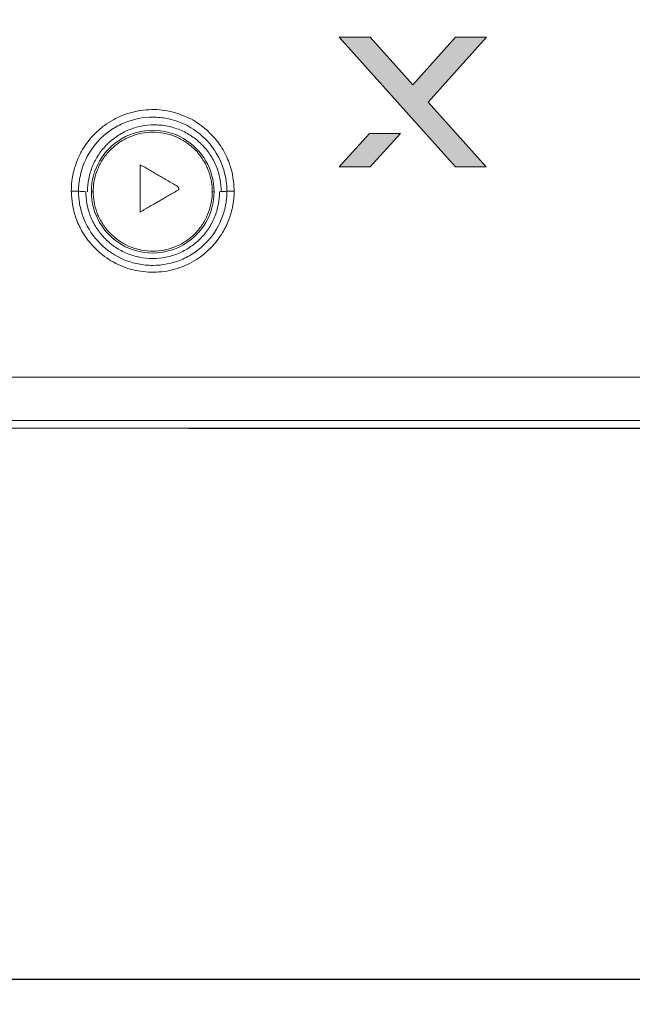
# Model space of a CAD drawing. Units: millimetres. Extents: x 0 to 1561, y 0 to 1020.
# Drawn here: x 484 to 515, y 576 to 625 of the extents above; entities that cross this region are included whole.
import ezdxf

# ---------------------------------------------------------------- set-up
doc = ezdxf.new("R2010")
doc.units = ezdxf.units.MM
doc.header["$PDSIZE"] = -1
doc.layers.add('레이어 1', color=7, linetype='Continuous', lineweight=0)
doc.styles.add('SLDTEXTSTYLE0', font='txt')
doc.dimstyles.new('ISO-25', dxfattribs={"dimtxt": 2.5, "dimasz": 2.5, "dimexe": 1.25, "dimexo": 0.625, "dimtad": 1, "dimtxsty": 'SLDTEXTSTYLE0', "dimcen": 2.5, "dimadec": 0, "dimazin": 0, "dimtfac": 1, "dimtmove": 0, "dimatfit": 3, "dimfxl": 1, "dimarcsym": 0})

# ---------------------------------------------------------------- blocks, each defined once
blk = doc.blocks.new('*D16')
at = {"color": 0, "lineweight": -2, "transparency": 16777216}
for p, q in [((315.719, 607.156), (315.719, 575.534)), ((520.719, 605.538), (520.719, 575.534)), ((320.719, 576.784), (515.719, 576.784))]:
    blk.add_line(p, q, dxfattribs=at)
at = {"color": 0, "transparency": 16777216}
for points in [[(320.719, 577.617), (320.719, 575.95), (315.719, 576.784)], [(515.719, 577.617), (515.719, 575.95), (520.719, 576.784)]]:
    blk.add_solid(points, dxfattribs=at)
at = {"layer": 'Defpoints', "color": 0, "transparency": 16777216}
for p in [(315.719, 607.781), (520.719, 606.163), (520.719, 576.784)]:
    blk.add_point(p, dxfattribs=at)
at = {"color": 0, "transparency": 16777216, "insert": (414.653, 582.409), "char_height": 10, "attachment_point": 5, "style": 'SLDTEXTSTYLE0'}
blk.add_mtext('205', dxfattribs=at)
blk = doc.blocks.new('*D18')
at = {"color": 0, "lineweight": -2, "transparency": 16777216}
for p, q in [((487.636, 649.337), (549.317, 649.337)), ((548.067, 644.337), (548.067, 609.237)), ((492.789, 604.237), (549.317, 604.237))]:
    blk.add_line(p, q, dxfattribs=at)
at = {"color": 0, "transparency": 16777216}
for points in [[(547.234, 644.337), (548.901, 644.337), (548.067, 649.337)], [(547.234, 609.237), (548.901, 609.237), (548.067, 604.237)]]:
    blk.add_solid(points, dxfattribs=at)
at = {"layer": 'Defpoints', "color": 0, "transparency": 16777216}
for p in [(487.011, 649.337), (492.164, 604.237), (548.067, 604.237)]:
    blk.add_point(p, dxfattribs=at)
at = {"color": 0, "transparency": 16777216, "insert": (542.442, 626.639), "char_height": 10, "attachment_point": 5, "rotation": 90, "style": 'SLDTEXTSTYLE0'}
blk.add_mtext('44', dxfattribs=at)

msp = doc.modelspace()

# ---------------------------------------------------------------- hatches: boundary and pattern name
at = {"layer": '레이어 1', "transparency": 33554687}
h = msp.add_hatch(color=256, dxfattribs=at)
h.dxf.hatch_style = 2
h.paths.add_polyline_path([(507.618, 623.722), (506.08, 623.722), (503.942, 621.354), (501.827, 623.722), (500.278, 623.722), (506.069, 617.255), (507.607, 617.255), (504.706, 620.48)])
h = msp.add_hatch(color=256, dxfattribs=at)
h.dxf.hatch_style = 2
h.paths.add_polyline_path([(500.277, 617.255), (501.827, 617.255), (503.33, 618.923), (501.783, 618.923)])

# ---------------------------------------------------------------- linework, layer by layer
at = {"layer": '레이어 1', "lineweight": 5}
for p, q in [((518.517, 604.623), (317.921, 604.623)), ((316.743, 604.237), (519.694, 604.237))]:
    msp.add_line(p, q, dxfattribs=at)
at = {"layer": '레이어 1'}
for points in [[(507.618, 623.722), (506.08, 623.722), (503.942, 621.354), (501.827, 623.722), (500.278, 623.722), (506.069, 617.255), (507.607, 617.255), (504.706, 620.48)], [(500.277, 617.255), (501.827, 617.255), (503.33, 618.923), (501.783, 618.923)]]:
    msp.add_lwpolyline(points, close=True, dxfattribs=at)
at = {"layer": '레이어 1', "lineweight": 5}
for points, knots in [([(486.938, 616.054), (486.937, 616.261), (486.968, 616.567), (486.983, 616.669), (487.017, 616.894), (487.105, 617.221), (487.14, 617.329), (487.22, 617.571), (487.382, 617.914), (487.443, 618.025), (487.579, 618.27), (487.832, 618.608), (487.925, 618.716), (488.124, 618.945), (488.467, 619.24), (488.589, 619.33), (488.841, 619.515), (489.252, 619.731), (489.395, 619.792), (489.681, 619.915), (490.132, 620.031), (490.285, 620.058), (490.591, 620.112), (491.056, 620.123), (491.211, 620.114), (491.523, 620.098), (491.978, 620.002), (492.127, 619.959), (492.425, 619.872), (492.848, 619.675), (492.985, 619.598), (493.246, 619.451), (493.602, 619.174), (493.715, 619.072), (493.921, 618.885), (494.188, 618.568), (494.27, 618.456), (494.416, 618.256), (494.597, 617.931), (494.651, 617.818), (494.748, 617.618), (494.858, 617.302), (494.89, 617.194), (494.997, 616.823), (495.05, 616.249), (495.05, 616.055)], [0, 0, 0, 0, 1, 1, 1, 2, 2, 2, 3, 3, 3, 4, 4, 4, 5, 5, 5, 6, 6, 6, 7, 7, 7, 8, 8, 8, 9, 9, 9, 10, 10, 10, 11, 11, 11, 12, 12, 12, 13, 13, 13, 14, 14, 14, 15, 15, 15, 15]), ([(487.301, 616.046), (487.301, 616.288), (487.324, 616.529), (487.372, 616.766), (487.418, 617.003), (487.489, 617.235), (487.581, 617.458), (487.766, 617.904), (488.04, 618.314), (488.382, 618.656), (488.553, 618.827), (488.74, 618.981), (488.942, 619.115), (489.142, 619.25), (489.357, 619.364), (489.58, 619.457), (490.027, 619.642), (490.511, 619.738), (490.994, 619.738), (491.236, 619.738), (491.478, 619.714), (491.715, 619.667), (491.952, 619.62), (492.185, 619.549), (492.408, 619.457), (492.855, 619.271), (493.264, 618.997), (493.606, 618.656), (493.948, 618.314), (494.221, 617.904), (494.406, 617.458), (494.499, 617.235), (494.569, 617.003), (494.616, 616.766), (494.663, 616.53), (494.687, 616.288), (494.687, 616.046)], [0, 0, 0, 0, 1, 1, 1, 2, 2, 2, 3, 3, 3, 4, 4, 4, 5, 5, 5, 6, 6, 6, 7, 7, 7, 8, 8, 8, 9, 9, 9, 10, 10, 10, 11, 11, 11, 12, 12, 12, 12]), ([(487.745, 616.024), (487.745, 616.244), (487.766, 616.46), (487.808, 616.673), (487.829, 616.779), (487.855, 616.885), (487.887, 616.989), (487.919, 617.093), (487.956, 617.197), (487.998, 617.298), (488.081, 617.499), (488.184, 617.691), (488.304, 617.872), (488.364, 617.962), (488.43, 618.051), (488.499, 618.136), (488.569, 618.221), (488.642, 618.301), (488.719, 618.378), (488.873, 618.532), (489.04, 618.67), (489.222, 618.792), (489.313, 618.853), (489.408, 618.91), (489.504, 618.961), (489.6, 619.013), (489.698, 619.059), (489.799, 619.101), (489.899, 619.142), (490.001, 619.179), (490.105, 619.211), (490.21, 619.243), (490.317, 619.27), (490.424, 619.291), (490.64, 619.334), (490.856, 619.355), (491.074, 619.355), (491.182, 619.355), (491.291, 619.35), (491.401, 619.34), (491.51, 619.329), (491.619, 619.313), (491.726, 619.292), (491.939, 619.249), (492.147, 619.186), (492.349, 619.102), (492.45, 619.061), (492.55, 619.014), (492.646, 618.962), (492.743, 618.91), (492.837, 618.854), (492.927, 618.794), (493.108, 618.673), (493.276, 618.535), (493.431, 618.38), (493.587, 618.225), (493.724, 618.056), (493.845, 617.876), (493.906, 617.786), (493.961, 617.692), (494.013, 617.596), (494.064, 617.5), (494.112, 617.4), (494.154, 617.299), (494.237, 617.098), (494.3, 616.89), (494.342, 616.677), (494.385, 616.464), (494.407, 616.244), (494.407, 616.024)], [0, 0, 0, 0, 1, 1, 1, 2, 2, 2, 3, 3, 3, 4, 4, 4, 5, 5, 5, 6, 6, 6, 7, 7, 7, 8, 8, 8, 9, 9, 9, 10, 10, 10, 11, 11, 11, 12, 12, 12, 13, 13, 13, 14, 14, 14, 15, 15, 15, 16, 16, 16, 17, 17, 17, 18, 18, 18, 19, 19, 19, 20, 20, 20, 21, 21, 21, 22, 22, 22, 23, 23, 23, 23]), ([(494.051, 616.024), (494.051, 617.116), (493.468, 618.125), (492.523, 618.672), (491.577, 619.218), (490.411, 619.218), (489.466, 618.672), (488.52, 618.125), (487.937, 617.116), (487.937, 616.024)], [0, 0, 0, 0, 1, 1, 1, 2, 2, 2, 3, 3, 3, 3]), ([(493.959, 616.024), (493.959, 616.191), (493.944, 616.359), (493.916, 616.524), (493.885, 616.706), (493.837, 616.886), (493.772, 617.059), (493.707, 617.233), (493.626, 617.4), (493.53, 617.559), (493.435, 617.717), (493.324, 617.867), (493.2, 618.004), (493.077, 618.142), (492.94, 618.269), (492.793, 618.381), (492.646, 618.493), (492.488, 618.592), (492.322, 618.675), (492.157, 618.758), (491.983, 618.825), (491.805, 618.876), (491.627, 618.926), (491.445, 618.96), (491.26, 618.977), (491.076, 618.994), (490.89, 618.993), (490.706, 618.975), (490.521, 618.957), (490.338, 618.922), (490.161, 618.869), (489.983, 618.817), (489.81, 618.749), (489.645, 618.664), (489.481, 618.58), (489.324, 618.481), (489.177, 618.367), (489.031, 618.254), (488.895, 618.126), (488.773, 617.988), (488.65, 617.849), (488.541, 617.699), (488.446, 617.54), (488.351, 617.38), (488.271, 617.212), (488.208, 617.038), (488.145, 616.865), (488.098, 616.685), (488.068, 616.502), (488.042, 616.344), (488.029, 616.184), (488.029, 616.024)], [0, 0, 0, 0, 1, 1, 1, 2, 2, 2, 3, 3, 3, 4, 4, 4, 5, 5, 5, 6, 6, 6, 7, 7, 7, 8, 8, 8, 9, 9, 9, 10, 10, 10, 11, 11, 11, 12, 12, 12, 13, 13, 13, 14, 14, 14, 15, 15, 15, 16, 16, 16, 17, 17, 17, 17]), ([(495.05, 616.055), (495.049, 615.848), (495.017, 615.541), (495.001, 615.439), (494.966, 615.213), (494.876, 614.885), (494.84, 614.777), (494.759, 614.536), (494.594, 614.193), (494.532, 614.082), (494.395, 613.837), (494.139, 613.5), (494.045, 613.394), (493.846, 613.166), (493.502, 612.874), (493.38, 612.785), (493.128, 612.603), (492.719, 612.391), (492.577, 612.331), (492.293, 612.21), (491.846, 612.096), (491.693, 612.07), (491.39, 612.017), (490.93, 612.007), (490.775, 612.015), (490.467, 612.031), (490.015, 612.126), (489.867, 612.168), (489.571, 612.254), (489.152, 612.448), (489.016, 612.524), (488.756, 612.669), (488.401, 612.943), (488.288, 613.044), (488.081, 613.229), (487.813, 613.544), (487.731, 613.655), (487.584, 613.855), (487.401, 614.178), (487.346, 614.29), (487.249, 614.491), (487.137, 614.807), (487.105, 614.915), (486.995, 615.286), (486.939, 615.86), (486.938, 616.054)], [0, 0, 0, 0, 1, 1, 1, 2, 2, 2, 3, 3, 3, 4, 4, 4, 5, 5, 5, 6, 6, 6, 7, 7, 7, 8, 8, 8, 9, 9, 9, 10, 10, 10, 11, 11, 11, 12, 12, 12, 13, 13, 13, 14, 14, 14, 15, 15, 15, 15]), ([(494.687, 616.046), (494.687, 615.805), (494.664, 615.564), (494.617, 615.328), (494.571, 615.091), (494.501, 614.859), (494.409, 614.636), (494.225, 614.189), (493.951, 613.779), (493.61, 613.437), (493.438, 613.265), (493.251, 613.111), (493.05, 612.976), (492.849, 612.841), (492.634, 612.726), (492.411, 612.633), (491.963, 612.447), (491.478, 612.351), (490.994, 612.351), (490.751, 612.351), (490.509, 612.375), (490.271, 612.423), (490.033, 612.47), (489.801, 612.541), (489.577, 612.634), (489.13, 612.82), (488.719, 613.094), (488.378, 613.437), (488.036, 613.779), (487.764, 614.19), (487.579, 614.636), (487.488, 614.859), (487.417, 615.091), (487.371, 615.327), (487.324, 615.564), (487.301, 615.805), (487.3, 616.046)], [0, 0, 0, 0, 1, 1, 1, 2, 2, 2, 3, 3, 3, 4, 4, 4, 5, 5, 5, 6, 6, 6, 7, 7, 7, 8, 8, 8, 9, 9, 9, 10, 10, 10, 11, 11, 11, 12, 12, 12, 12]), ([(494.325, 616.024), (494.325, 615.805), (494.304, 615.588), (494.261, 615.376), (494.24, 615.269), (494.214, 615.163), (494.182, 615.059), (494.151, 614.954), (494.113, 614.85), (494.072, 614.75), (493.988, 614.548), (493.886, 614.357), (493.765, 614.176), (493.705, 614.085), (493.639, 613.996), (493.569, 613.912), (493.5, 613.827), (493.427, 613.746), (493.351, 613.67), (493.197, 613.516), (493.029, 613.378), (492.847, 613.256), (492.756, 613.195), (492.661, 613.138), (492.565, 613.087), (492.469, 613.036), (492.371, 612.989), (492.271, 612.947), (492.171, 612.906), (492.068, 612.869), (491.964, 612.837), (491.859, 612.805), (491.752, 612.779), (491.645, 612.757), (491.43, 612.714), (491.214, 612.693), (490.996, 612.693), (490.778, 612.693), (490.557, 612.714), (490.344, 612.757), (490.13, 612.8), (489.922, 612.863), (489.72, 612.946), (489.619, 612.988), (489.519, 613.035), (489.423, 613.087), (489.326, 613.138), (489.233, 613.194), (489.143, 613.254), (489.053, 613.315), (488.965, 613.379), (488.882, 613.449), (488.797, 613.517), (488.716, 613.591), (488.638, 613.669), (488.483, 613.824), (488.345, 613.992), (488.225, 614.172), (488.165, 614.262), (488.108, 614.356), (488.057, 614.453), (488.005, 614.549), (487.958, 614.649), (487.917, 614.749), (487.833, 614.95), (487.77, 615.158), (487.727, 615.371), (487.706, 615.478), (487.69, 615.586), (487.679, 615.696), (487.668, 615.805), (487.663, 615.914), (487.663, 616.024)], [0, 0, 0, 0, 1, 1, 1, 2, 2, 2, 3, 3, 3, 4, 4, 4, 5, 5, 5, 6, 6, 6, 7, 7, 7, 8, 8, 8, 9, 9, 9, 10, 10, 10, 11, 11, 11, 12, 12, 12, 13, 13, 13, 14, 14, 14, 15, 15, 15, 16, 16, 16, 17, 17, 17, 18, 18, 18, 19, 19, 19, 20, 20, 20, 21, 21, 21, 22, 22, 22, 23, 23, 23, 24, 24, 24, 24]), ([(487.937, 616.024), (487.937, 614.932), (488.52, 613.923), (489.466, 613.377), (490.411, 612.831), (491.577, 612.831), (492.523, 613.377), (493.468, 613.923), (494.051, 614.932), (494.051, 616.024)], [0, 0, 0, 0, 1, 1, 1, 2, 2, 2, 3, 3, 3, 3]), ([(488.029, 616.024), (488.029, 615.857), (488.043, 615.689), (488.072, 615.524), (488.103, 615.342), (488.151, 615.163), (488.216, 614.989), (488.281, 614.815), (488.361, 614.648), (488.457, 614.49), (488.554, 614.331), (488.664, 614.182), (488.788, 614.044), (488.912, 613.906), (489.048, 613.78), (489.195, 613.668), (489.343, 613.555), (489.5, 613.457), (489.665, 613.374), (489.831, 613.291), (490.004, 613.224), (490.183, 613.173), (490.36, 613.122), (490.543, 613.089), (490.728, 613.072), (490.912, 613.055), (491.098, 613.056), (491.282, 613.074), (491.466, 613.092), (491.649, 613.127), (491.827, 613.179), (492.004, 613.231), (492.177, 613.3), (492.342, 613.384), (492.507, 613.468), (492.664, 613.568), (492.81, 613.681), (492.956, 613.795), (493.092, 613.922), (493.215, 614.061), (493.337, 614.199), (493.447, 614.35), (493.542, 614.509), (493.636, 614.668), (493.716, 614.836), (493.779, 615.01), (493.843, 615.184), (493.89, 615.364), (493.92, 615.547), (493.946, 615.704), (493.959, 615.864), (493.959, 616.024)], [0, 0, 0, 0, 1, 1, 1, 2, 2, 2, 3, 3, 3, 4, 4, 4, 5, 5, 5, 6, 6, 6, 7, 7, 7, 8, 8, 8, 9, 9, 9, 10, 10, 10, 11, 11, 11, 12, 12, 12, 13, 13, 13, 14, 14, 14, 15, 15, 15, 16, 16, 16, 17, 17, 17, 17])]:
    msp.add_open_spline(points, degree=3, knots=knots, dxfattribs=at)
at = {"layer": '레이어 1'}
msp.add_open_spline([(490.368, 616.054), (490.368, 616.104), (490.368, 616.155), (490.368, 616.204), (490.368, 616.255), (490.368, 616.307), (490.368, 616.358), (490.368, 616.455), (490.368, 616.554), (490.368, 616.652), (490.368, 616.704), (490.368, 616.756), (490.368, 616.809), (490.368, 616.869), (490.368, 616.929), (490.368, 616.989), (490.368, 617.049), (490.368, 617.11), (490.368, 617.17), (490.368, 617.236), (490.368, 617.302), (490.368, 617.369), (490.443, 617.326), (490.519, 617.282), (490.595, 617.239), (490.67, 617.195), (490.746, 617.151), (490.819, 617.108), (490.898, 617.063), (490.974, 617.019), (491.053, 616.974), (491.097, 616.949), (491.141, 616.922), (491.185, 616.896), (491.236, 616.868), (491.285, 616.839), (491.336, 616.81), (491.387, 616.781), (491.439, 616.751), (491.49, 616.721), (491.539, 616.694), (491.587, 616.665), (491.636, 616.636), (491.724, 616.585), (491.813, 616.535), (491.901, 616.484), (491.986, 616.436), (492.07, 616.386), (492.155, 616.337), (492.241, 616.289), (492.325, 616.239), (492.29, 616.121), (492.123, 616.024), (492.077, 615.997), (492.028, 615.97), (491.986, 615.945), (491.943, 615.92), (491.898, 615.895), (491.822, 615.85), (491.745, 615.806), (491.667, 615.762), (491.599, 615.722), (491.531, 615.682), (491.463, 615.643), (491.43, 615.625), (491.399, 615.606), (491.366, 615.587), (491.333, 615.569), (491.302, 615.551), (491.27, 615.533), (491.237, 615.513), (491.206, 615.495), (491.174, 615.477), (491.141, 615.457), (491.108, 615.439), (491.076, 615.419), (491.007, 615.38), (490.938, 615.34), (490.87, 615.301), (490.794, 615.257), (490.716, 615.212), (490.639, 615.168), (490.596, 615.142), (490.553, 615.118), (490.51, 615.093), (490.463, 615.066), (490.415, 615.038), (490.368, 615.011), (490.368, 615.069), (490.368, 615.128), (490.368, 615.185), (490.368, 615.239), (490.368, 615.292), (490.368, 615.344), (490.368, 615.428), (490.368, 615.513), (490.368, 615.598), (490.368, 615.673), (490.368, 615.75), (490.368, 615.826), (490.368, 615.865), (490.368, 615.902), (490.368, 615.94), (490.368, 615.978), (490.368, 616.015), (490.368, 616.054)], degree=3, knots=[0, 0, 0, 0, 1, 1, 1, 2, 2, 2, 3, 3, 3, 4, 4, 4, 5, 5, 5, 6, 6, 6, 7, 7, 7, 8, 8, 8, 9, 9, 9, 10, 10, 10, 11, 11, 11, 12, 12, 12, 13, 13, 13, 14, 14, 14, 15, 15, 15, 16, 16, 16, 17, 17, 17, 18, 18, 18, 19, 19, 19, 20, 20, 20, 21, 21, 21, 22, 22, 22, 23, 23, 23, 24, 24, 24, 25, 25, 25, 26, 26, 26, 27, 27, 27, 28, 28, 28, 29, 29, 29, 30, 30, 30, 31, 31, 31, 32, 32, 32, 33, 33, 33, 34, 34, 34, 35, 35, 35, 35], dxfattribs=at)
at = {"layer": '레이어 1', "lineweight": 5}
for points in [[(486.938, 616.054), (487.076, 616.055), (487.203, 616.052), (487.301, 616.046)], [(487.301, 616.046), (487.421, 616.039), (487.542, 616.032), (487.663, 616.024)], [(487.937, 616.024), (487.968, 616.024), (487.999, 616.024), (488.029, 616.024)], [(494.051, 616.024), (494.02, 616.024), (493.99, 616.024), (493.959, 616.024)], [(494.687, 616.046), (494.566, 616.039), (494.446, 616.032), (494.325, 616.024)], [(495.05, 616.055), (494.912, 616.055), (494.785, 616.052), (494.687, 616.046)], [(518.239, 606.785), (451.559, 606.785), (384.879, 606.785), (318.199, 606.785)]]:
    msp.add_open_spline(points, degree=3, dxfattribs=at)

# ---------------------------------------------------------------- dimensions: what is measured, and where the dimension line sits
dim = msp.add_linear_dim(base=(548.067, 604.237), p1=(487.011, 649.337), p2=(492.164, 604.237), angle=90, text='44', dimstyle='ISO-25', override={"dimtxt": 10, "dimasz": 5})
dim.commit()
dim.dimension.update_dxf_attribs({"geometry": '*D18', "text_midpoint": (548.067, 626.639), "dimtype": 160})
dim = msp.add_linear_dim(base=(520.719, 576.784), p1=(315.719, 607.781), p2=(520.719, 606.163), dimstyle='ISO-25', override={"dimtxt": 10, "dimasz": 5})
dim.commit()
dim.dimension.update_dxf_attribs({"geometry": '*D16', "text_midpoint": (414.653, 576.784), "dimtype": 160})

doc.saveas('drawing.dxf')
